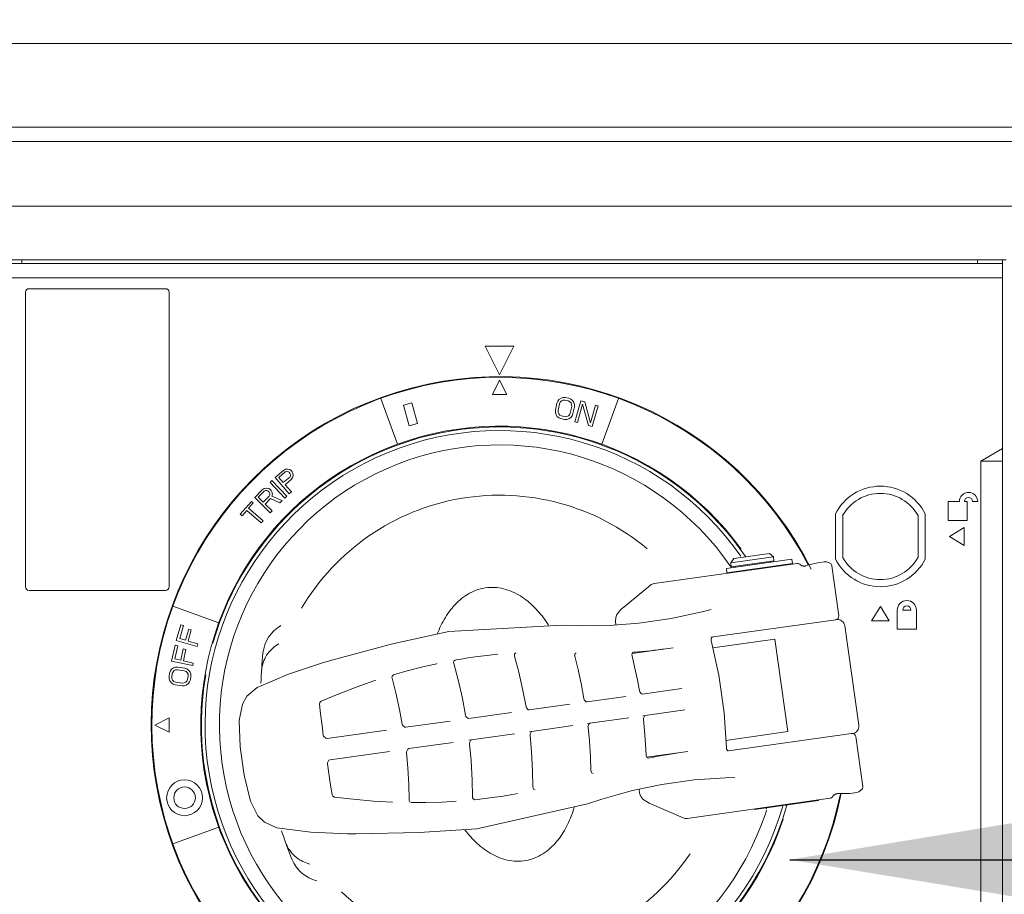
# Model space of a CAD drawing. Units: inches. Extents: x 18042 to 18544, y 2231 to 2531.
# Drawn here: x 18482 to 18488, y 2309 to 2314 of the extents above; entities that cross this region are included whole.
import ezdxf

# ---------------------------------------------------------------- set-up
doc = ezdxf.new("R2010")
doc.units = ezdxf.units.IN
doc.header["$MEASUREMENT"] = 0
doc.layers.get('0').update_dxf_attribs({"lineweight": 15})
doc.dimstyles.new('JIS A08', dxfattribs={"dimscale": 1.2, "dimtxt": 50, "dimasz": 48, "dimexe": 21, "dimexo": 0, "dimgap": 15, "dimtad": 1, "dimdec": 1, "dimdsep": 46, "dimtxsty": 'Standard', "dimcen": 3, "dimazin": 2, "dimtm": 1e-09, "dimtfac": 0.7, "dimtdec": 1, "dimtmove": 0, "dimatfit": 3, "dimfxl": 1, "dimarcsym": 0})

msp = doc.modelspace()

# ---------------------------------------------------------------- linework, layer by layer
at = {"linetype": 'Continuous'}
for p, q in [((18488.3611, 2313.3995, 0), (18481.3532, 2313.3995, 0)), ((18488.2823, 2313.3208, 0), (18481.4319, 2313.3208, 0)), ((18487.928, 2312.9665, 0), (18481.7863, 2312.9665, 0)), ((18487.6327, 2312.6712, 0), (18482.0815, 2312.6712, 0)), ((18482.1012, 2312.6515, 0), (18487.613, 2312.6515, 0)), ((18482.239, 2312.6515, 0), (18482.239, 2312.6712, 0)), ((18487.4752, 2312.6515, 0), (18487.4752, 2312.6712, 0)), ((18487.613, 2307.5531, 0), (18487.613, 2312.6712, 0)), ((18482.1012, 2312.5728, 0), (18487.613, 2312.5728, 0)), ((18482.2587, 2312.494, 0), (18482.2587, 2310.8799, 0)), ((18483.0264, 2312.5137, 0), (18482.2784, 2312.5137, 0)), ((18483.0461, 2310.8799, 0), (18483.0461, 2312.494, 0)), ((18484.7784, 2312.1988, 0), (18484.8571, 2312.0413, 0)), ((18484.9359, 2312.1988, 0), (18484.7784, 2312.1988, 0)), ((18484.8571, 2312.0413, 0), (18484.9359, 2312.1988, 0)), ((18484.8571, 2312.0118, 0), (18484.8178, 2311.933, 0)), ((18484.8965, 2311.933, 0), (18484.8571, 2312.0118, 0)), ((18484.2054, 2311.9126, 0), (18484.297, 2311.661, 0)), ((18484.3753, 2311.8881, 0), (18484.3299, 2311.8751, 0)), ((18484.4078, 2311.7746, 0), (18484.3753, 2311.8881, 0)), ((18484.8178, 2311.933, 0), (18484.8965, 2311.933, 0)), ((18485.1704, 2311.8856, 0), (18485.1628, 2311.8486, 0)), ((18485.1753, 2311.8974, 0), (18485.1704, 2311.8856, 0)), ((18485.1822, 2311.9062, 0), (18485.1753, 2311.8974, 0)), ((18485.1772, 2311.8457, 0), (18485.1848, 2311.8826, 0)), ((18485.1938, 2311.9141, 0), (18485.1822, 2311.9062, 0)), ((18485.1848, 2311.8826, 0), (18485.1893, 2311.8919, 0)), ((18485.1893, 2311.8919, 0), (18485.1956, 2311.8983, 0)), ((18485.2045, 2311.917, 0), (18485.1938, 2311.9141, 0)), ((18485.1956, 2311.8983, 0), (18485.2039, 2311.9017, 0)), ((18485.2039, 2311.9017, 0), (18485.214, 2311.9022, 0)), ((18485.2171, 2311.917, 0), (18485.2045, 2311.917, 0)), ((18485.214, 2311.9022, 0), (18485.2333, 2311.8982, 0)), ((18485.2363, 2311.913, 0), (18485.2171, 2311.917, 0)), ((18485.2333, 2311.8982, 0), (18485.2424, 2311.8938, 0)), ((18485.2479, 2311.9081, 0), (18485.2363, 2311.913, 0)), ((18485.2424, 2311.8938, 0), (18485.2486, 2311.8874, 0)), ((18485.2565, 2311.9012, 0), (18485.2479, 2311.9081, 0)), ((18485.2486, 2311.8874, 0), (18485.2519, 2311.879, 0)), ((18485.2641, 2311.8893, 0), (18485.2565, 2311.9012, 0)), ((18485.2669, 2311.8785, 0), (18485.2641, 2311.8893, 0)), ((18485.302, 2311.8985, 0), (18485.2702, 2311.7847, 0)), ((18485.3233, 2311.8926, 0), (18485.302, 2311.8985, 0)), ((18485.3555, 2311.7792, 0), (18485.3233, 2311.8926, 0)), ((18485.4173, 2311.661, 0), (18485.5089, 2311.9126, 0)), ((18484.3299, 2311.8751, 0), (18484.3624, 2311.7616, 0)), ((18485.1628, 2311.8486, 0), (18485.1626, 2311.8358, 0)), ((18485.1626, 2311.8358, 0), (18485.1654, 2311.825, 0)), ((18485.1776, 2311.8353, 0), (18485.1772, 2311.8457, 0)), ((18485.1809, 2311.8269, 0), (18485.1776, 2311.8353, 0)), ((18485.2447, 2311.8318, 0), (18485.2403, 2311.8224, 0)), ((18485.2523, 2311.8687, 0), (18485.2447, 2311.8318, 0)), ((18485.2519, 2311.879, 0), (18485.2523, 2311.8687, 0)), ((18485.2542, 2311.817, 0), (18485.2592, 2311.8288, 0)), ((18485.2592, 2311.8288, 0), (18485.2668, 2311.8657, 0)), ((18485.2668, 2311.8657, 0), (18485.2669, 2311.8785, 0)), ((18485.2844, 2311.7808, 0), (18485.3121, 2311.88, 0)), ((18485.3121, 2311.88, 0), (18485.3437, 2311.7642, 0)), ((18485.3826, 2311.876, 0), (18485.3555, 2311.7792, 0)), ((18485.365, 2311.7583, 0), (18485.3968, 2311.872, 0)), ((18485.3968, 2311.872, 0), (18485.3826, 2311.876, 0)), ((18484.3624, 2311.7616, 0), (18484.4078, 2311.7746, 0)), ((18485.1654, 2311.825, 0), (18485.1731, 2311.8132, 0)), ((18485.1731, 2311.8132, 0), (18485.1817, 2311.8063, 0)), ((18485.1871, 2311.8205, 0), (18485.1809, 2311.8269, 0)), ((18485.1817, 2311.8063, 0), (18485.1932, 2311.8013, 0)), ((18485.1963, 2311.8161, 0), (18485.1871, 2311.8205, 0)), ((18485.1932, 2311.8013, 0), (18485.2125, 2311.7973, 0)), ((18485.2155, 2311.8121, 0), (18485.1963, 2311.8161, 0)), ((18485.2125, 2311.7973, 0), (18485.2251, 2311.7973, 0)), ((18485.2257, 2311.8126, 0), (18485.2155, 2311.8121, 0)), ((18485.2251, 2311.7973, 0), (18485.2357, 2311.8003, 0)), ((18485.2339, 2311.816, 0), (18485.2257, 2311.8126, 0)), ((18485.2403, 2311.8224, 0), (18485.2339, 2311.816, 0)), ((18485.2357, 2311.8003, 0), (18485.2474, 2311.8081, 0)), ((18485.2474, 2311.8081, 0), (18485.2542, 2311.817, 0)), ((18485.2702, 2311.7847, 0), (18485.2844, 2311.7808, 0)), ((18485.3437, 2311.7642, 0), (18485.365, 2311.7583, 0)), ((18487.4949, 2311.5688, 0), (18487.613, 2311.637, 0)), ((18487.4949, 2308.6555, 0), (18487.4949, 2311.5688, 0)), ((18487.613, 2311.5688, 0), (18487.4949, 2311.5688, 0)), ((18483.6723, 2311.5177, 0), (18483.6276, 2311.4791, 0)), ((18483.647, 2311.4793, 0), (18483.6824, 2311.5098, 0)), ((18483.6833, 2311.5238, 0), (18483.6723, 2311.5177, 0)), ((18483.6824, 2311.5098, 0), (18483.6896, 2311.5127, 0)), ((18483.6957, 2311.5245, 0), (18483.6833, 2311.5238, 0)), ((18483.6896, 2311.5127, 0), (18483.6967, 2311.5121, 0)), ((18483.7078, 2311.5217, 0), (18483.6957, 2311.5245, 0)), ((18483.6967, 2311.5121, 0), (18483.7034, 2311.508, 0)), ((18483.7034, 2311.508, 0), (18483.7084, 2311.5023, 0)), ((18483.7146, 2311.5176, 0), (18483.7078, 2311.5217, 0)), ((18483.7212, 2311.51, 0), (18483.7146, 2311.5176, 0)), ((18483.7242, 2311.5027, 0), (18483.7212, 2311.51, 0)), ((18483.6098, 2311.462, 0), (18483.599, 2311.4519, 0)), ((18483.599, 2311.4519, 0), (18483.6798, 2311.3658, 0)), ((18483.6906, 2311.3759, 0), (18483.6098, 2311.462, 0)), ((18483.6276, 2311.4791, 0), (18483.7047, 2311.3897, 0)), ((18483.6716, 2311.4507, 0), (18483.647, 2311.4793, 0)), ((18483.707, 2311.4812, 0), (18483.6716, 2311.4507, 0)), ((18483.6814, 2311.4393, 0), (18483.715, 2311.4682, 0)), ((18483.711, 2311.4879, 0), (18483.707, 2311.4812, 0)), ((18483.7084, 2311.5023, 0), (18483.7114, 2311.495, 0)), ((18483.7114, 2311.495, 0), (18483.711, 2311.4879, 0)), ((18483.715, 2311.4682, 0), (18483.7227, 2311.4781, 0)), ((18483.7227, 2311.4781, 0), (18483.7252, 2311.4903, 0)), ((18483.7252, 2311.4903, 0), (18483.7242, 2311.5027, 0)), ((18483.5566, 2311.4105, 0), (18483.5154, 2311.3683, 0)), ((18483.5347, 2311.3701, 0), (18483.5674, 2311.4035, 0)), ((18483.567, 2311.4176, 0), (18483.5566, 2311.4105, 0)), ((18483.5793, 2311.4194, 0), (18483.567, 2311.4176, 0)), ((18483.5674, 2311.4035, 0), (18483.5743, 2311.407, 0)), ((18483.5743, 2311.407, 0), (18483.5813, 2311.407, 0)), ((18483.5917, 2311.4176, 0), (18483.5793, 2311.4194, 0)), ((18483.5813, 2311.407, 0), (18483.5885, 2311.4035, 0)), ((18483.5885, 2311.4035, 0), (18483.5938, 2311.3983, 0)), ((18483.5988, 2311.4141, 0), (18483.5917, 2311.4176, 0)), ((18483.5938, 2311.3983, 0), (18483.5975, 2311.3912, 0)), ((18483.606, 2311.4071, 0), (18483.5988, 2311.4141, 0)), ((18483.6096, 2311.4, 0), (18483.606, 2311.4071, 0)), ((18483.6117, 2311.3877, 0), (18483.6096, 2311.4, 0)), ((18483.7159, 2311.3993, 0), (18483.6814, 2311.4393, 0)), ((18483.7047, 2311.3897, 0), (18483.7159, 2311.3993, 0)), ((18483.4968, 2311.348, 0), (18483.436, 2311.277, 0)), ((18483.5063, 2311.3398, 0), (18483.4968, 2311.348, 0)), ((18483.5154, 2311.3683, 0), (18483.5998, 2311.2857, 0)), ((18483.5616, 2311.3437, 0), (18483.5347, 2311.3701, 0)), ((18483.5943, 2311.3772, 0), (18483.5616, 2311.3437, 0)), ((18483.5724, 2311.3332, 0), (18483.6016, 2311.3631, 0)), ((18483.5977, 2311.3842, 0), (18483.5943, 2311.3772, 0)), ((18483.5975, 2311.3912, 0), (18483.5977, 2311.3842, 0)), ((18483.6016, 2311.3631, 0), (18483.6531, 2311.3403, 0)), ((18483.6084, 2311.3772, 0), (18483.6117, 2311.3877, 0)), ((18483.6652, 2311.3526, 0), (18483.6084, 2311.3772, 0)), ((18483.6531, 2311.3403, 0), (18483.6652, 2311.3526, 0)), ((18483.6798, 2311.3658, 0), (18483.6906, 2311.3759, 0)), ((18487.3765, 2311.3468, 0), (18487.3155, 2311.3468, 0)), ((18487.3155, 2311.3468, 0), (18487.3155, 2311.2423, 0)), ((18487.4201, 2311.3468, 0), (18487.4042, 2311.3468, 0)), ((18487.4201, 2311.2423, 0), (18487.4201, 2311.3468, 0)), ((18487.4494, 2311.3468, 0), (18487.4771, 2311.3468, 0)), ((18483.4455, 2311.2688, 0), (18483.4711, 2311.2987, 0)), ((18483.4711, 2311.2987, 0), (18483.5513, 2311.2301, 0)), ((18483.4807, 2311.3099, 0), (18483.5063, 2311.3398, 0)), ((18483.5609, 2311.2413, 0), (18483.4807, 2311.3099, 0)), ((18483.6101, 2311.2963, 0), (18483.5724, 2311.3332, 0)), ((18483.5998, 2311.2857, 0), (18483.6101, 2311.2963, 0)), ((18483.436, 2311.277, 0), (18483.4455, 2311.2688, 0)), ((18483.5513, 2311.2301, 0), (18483.5609, 2311.2413, 0)), ((18486.6977, 2311.2796, 0), (18486.6977, 2311.0313, 0)), ((18486.7371, 2311.0411, 0), (18486.7371, 2311.2698, 0)), ((18487.1504, 2311.2698, 0), (18487.1504, 2311.0411, 0)), ((18487.1898, 2311.0313, 0), (18487.1898, 2311.2796, 0)), ((18487.3155, 2311.2423, 0), (18487.4201, 2311.2423, 0)), ((18487.4022, 2311.2041, 0), (18487.3229, 2311.1555, 0)), ((18487.4022, 2311.1068, 0), (18487.4022, 2311.2041, 0)), ((18487.3229, 2311.1555, 0), (18487.4022, 2311.1068, 0)), ((18486.0996, 2310.9804, 0), (18486.4588, 2311.0309, 0)), ((18486.3575, 2311.0445, 0), (18486.1236, 2311.0116, 0)), ((18486.1404, 2311.0339, 0), (18486.1236, 2311.0116, 0)), ((18486.1269, 2310.9882, 0), (18486.3608, 2311.0211, 0)), ((18486.3353, 2311.0613, 0), (18486.1404, 2311.0339, 0)), ((18486.3353, 2311.0613, 0), (18486.3575, 2311.0445, 0)), ((18486.3608, 2311.0211, 0), (18486.3575, 2311.0445, 0)), ((18486.4621, 2311.0075, 0), (18486.4588, 2311.0309, 0)), ((18485.7033, 2310.8969, 0), (18486.4873, 2311.0071, 0)), ((18486.0996, 2310.9804, 0), (18486.1029, 2310.957, 0)), ((18486.1029, 2310.957, 0), (18486.4621, 2311.0075, 0)), ((18486.1269, 2310.9882, 0), (18486.1236, 2311.0116, 0)), ((18486.1255, 2310.9873, 0), (18486.1244, 2310.9889, 0)), ((18486.1469, 2310.9871, 0), (18486.1464, 2310.991, 0)), ((18486.3419, 2311.0145, 0), (18486.3413, 2311.0184, 0)), ((18486.3652, 2310.9899, 0), (18486.3646, 2310.9938, 0)), ((18486.511, 2310.996, 0), (18486.5052, 2311.0002, 0)), ((18486.5052, 2311.0002, 0), (18486.5052, 2311.0002, 0)), ((18486.5469, 2310.9976, 0), (18486.533, 2310.9938, 0)), ((18486.5684, 2311.0034, 0), (18486.5469, 2310.9976, 0)), ((18486.5837, 2311.0075, 0), (18486.5684, 2311.0034, 0)), ((18486.6769, 2310.9958, 0), (18486.6718, 2311.0067, 0)), ((18486.6768, 2310.996, 0), (18486.6772, 2310.994, 0)), ((18486.6772, 2310.994, 0), (18486.7155, 2310.7211, 0)), ((18486.1313, 2310.957, 0), (18486.1307, 2310.9609, 0)), ((18482.2784, 2310.8602, 0), (18483.0264, 2310.8602, 0)), ((18485.5382, 2310.7688, 0), (18485.6838, 2310.8883, 0)), ((18483.3181, 2310.6821, 0), (18483.0665, 2310.7737, 0)), ((18485.5382, 2310.7688, 0), (18485.526, 2310.7581, 0)), ((18486.0164, 2310.7543, 0), (18485.9676, 2310.7417, 0)), ((18486.0163, 2310.7543, 0), (18486.0167, 2310.7544, 0)), ((18486.9437, 2310.7719, 0), (18486.8951, 2310.6926, 0)), ((18486.9924, 2310.6926, 0), (18486.9437, 2310.7719, 0)), ((18487.0366, 2310.7521, 0), (18487.0366, 2310.6476, 0)), ((18487.1115, 2310.7521, 0), (18487.0663, 2310.7521, 0)), ((18487.1412, 2310.6476, 0), (18487.1412, 2310.7521, 0)), ((18485.9676, 2310.7417, 0), (18485.9676, 2310.7417, 0)), ((18486.0144, 2310.6027, 0), (18486.6988, 2310.6989, 0)), ((18486.7042, 2310.6996, 0), (18486.6954, 2310.6984, 0)), ((18483.1101, 2310.6709, 0), (18483.0856, 2310.5857, 0)), ((18483.1042, 2310.5958, 0), (18483.1246, 2310.6667, 0)), ((18483.1246, 2310.6667, 0), (18483.1101, 2310.6709, 0)), ((18483.1532, 2310.6482, 0), (18483.1355, 2310.5867, 0)), ((18483.15, 2310.5825, 0), (18483.1677, 2310.644, 0)), ((18483.1677, 2310.644, 0), (18483.1532, 2310.6482, 0)), ((18485.4918, 2310.692, 0), (18485.4948, 2310.6705, 0)), ((18485.4918, 2310.6917, 0), (18485.4918, 2310.6917, 0)), ((18486.8253, 2310.1203, 0), (18486.7486, 2310.6661, 0)), ((18486.8951, 2310.6926, 0), (18486.9924, 2310.6926, 0)), ((18487.0366, 2310.6476, 0), (18487.1412, 2310.6476, 0)), ((18483.1355, 2310.5867, 0), (18483.1042, 2310.5958, 0)), ((18486.0235, 2310.604, 0), (18486.0235, 2310.604, 0)), ((18486.0257, 2310.5446, 0), (18486.3661, 2310.5925, 0)), ((18486.3661, 2310.5925, 0), (18486.4373, 2310.0856, 0)), ((18483.0789, 2310.5594, 0), (18483.0598, 2310.4729, 0)), ((18483.0777, 2310.4841, 0), (18483.0936, 2310.5561, 0)), ((18483.0936, 2310.5561, 0), (18483.0789, 2310.5594, 0)), ((18483.0856, 2310.5857, 0), (18483.1991, 2310.5531, 0)), ((18483.1234, 2310.5395, 0), (18483.1096, 2310.477, 0)), ((18483.1381, 2310.5363, 0), (18483.1234, 2310.5395, 0)), ((18483.1244, 2310.4738, 0), (18483.1381, 2310.5363, 0)), ((18483.2032, 2310.5673, 0), (18483.15, 2310.5825, 0)), ((18483.1991, 2310.5531, 0), (18483.2032, 2310.5673, 0)), ((18484.2705, 2310.567, 0), (18483.9374, 2310.4779, 0)), ((18485.583, 2310.5137, 0), (18485.7686, 2310.5398, 0)), ((18485.7686, 2310.5398, 0), (18485.808, 2310.5457, 0)), ((18483.1096, 2310.477, 0), (18483.0777, 2310.4841, 0)), ((18484.9382, 2310.5044, 0), (18484.9393, 2310.5119, 0)), ((18484.9392, 2310.4988, 0), (18484.9382, 2310.5044, 0)), ((18484.9393, 2310.5119, 0), (18484.9466, 2310.5181, 0)), ((18485.2684, 2310.502, 0), (18485.2703, 2310.5145, 0)), ((18485.2691, 2310.4989, 0), (18485.2684, 2310.502, 0)), ((18485.2703, 2310.5145, 0), (18485.2759, 2310.5183, 0)), ((18485.5822, 2310.5072, 0), (18485.5832, 2310.5149, 0)), ((18485.583, 2310.5016, 0), (18485.5822, 2310.5072, 0)), ((18485.5832, 2310.5149, 0), (18485.5895, 2310.5212, 0)), ((18483.0595, 2310.4277, 0), (18483.053, 2310.4187, 0)), ((18483.0709, 2310.4359, 0), (18483.0595, 2310.4277, 0)), ((18483.0598, 2310.4729, 0), (18483.1752, 2310.4475, 0)), ((18483.0816, 2310.4393, 0), (18483.0709, 2310.4359, 0)), ((18483.0944, 2310.4398, 0), (18483.0816, 2310.4393, 0)), ((18483.1316, 2310.4342, 0), (18483.0944, 2310.4398, 0)), ((18483.1783, 2310.4619, 0), (18483.1244, 2310.4738, 0)), ((18483.1437, 2310.4298, 0), (18483.1316, 2310.4342, 0)), ((18483.1529, 2310.4235, 0), (18483.1437, 2310.4298, 0)), ((18483.1752, 2310.4475, 0), (18483.1783, 2310.4619, 0)), ((18483.9356, 2310.4774, 0), (18483.9318, 2310.4763, 0)), ((18484.5125, 2310.4581, 0), (18484.5134, 2310.4583, 0)), ((18484.5125, 2310.4581, 0), (18484.5125, 2310.4581, 0)), ((18484.6045, 2310.4638, 0), (18484.6054, 2310.4711, 0)), ((18484.6054, 2310.4587, 0), (18484.6045, 2310.4638, 0)), ((18484.6054, 2310.4711, 0), (18484.6133, 2310.478, 0)), ((18484.6132, 2310.4779, 0), (18484.6189, 2310.479, 0)), ((18483.0487, 2310.4069, 0), (18483.0458, 2310.3875, 0)), ((18483.0458, 2310.3875, 0), (18483.0464, 2310.3749, 0)), ((18483.0464, 2310.3749, 0), (18483.0499, 2310.3645, 0)), ((18483.053, 2310.4187, 0), (18483.0487, 2310.4069, 0)), ((18483.0607, 2310.3852, 0), (18483.0636, 2310.4047, 0)), ((18483.0617, 2310.3751, 0), (18483.0607, 2310.3852, 0)), ((18483.0655, 2310.367, 0), (18483.0617, 2310.3751, 0)), ((18483.0636, 2310.4047, 0), (18483.0676, 2310.414, 0)), ((18483.0676, 2310.414, 0), (18483.0737, 2310.4206, 0)), ((18483.0737, 2310.4206, 0), (18483.0819, 2310.4243, 0)), ((18483.0819, 2310.4243, 0), (18483.0922, 2310.4252, 0)), ((18483.0922, 2310.4252, 0), (18483.1294, 2310.4196, 0)), ((18483.1294, 2310.4196, 0), (18483.139, 2310.4156, 0)), ((18483.139, 2310.4156, 0), (18483.1457, 2310.4096, 0)), ((18483.1476, 2310.372, 0), (18483.1436, 2310.3626, 0)), ((18483.1457, 2310.4096, 0), (18483.1496, 2310.4016, 0)), ((18483.1506, 2310.3914, 0), (18483.1476, 2310.372, 0)), ((18483.1496, 2310.4016, 0), (18483.1506, 2310.3914, 0)), ((18483.1614, 2310.4122, 0), (18483.1529, 2310.4235, 0)), ((18483.1648, 2310.4017, 0), (18483.1614, 2310.4122, 0)), ((18483.1625, 2310.3697, 0), (18483.1655, 2310.3892, 0)), ((18483.1655, 2310.3892, 0), (18483.1648, 2310.4017, 0)), ((18483.701, 2310.4014, 0), (18483.5289, 2310.3271, 0)), ((18484.2672, 2310.3829, 0), (18484.2681, 2310.3901, 0)), ((18484.268, 2310.3784, 0), (18484.2672, 2310.3829, 0)), ((18484.2681, 2310.3901, 0), (18484.2759, 2310.3977, 0)), ((18483.0499, 2310.3645, 0), (18483.0583, 2310.3532, 0)), ((18483.0583, 2310.3532, 0), (18483.0675, 2310.3468, 0)), ((18483.0722, 2310.3611, 0), (18483.0655, 2310.367, 0)), ((18483.0675, 2310.3468, 0), (18483.0796, 2310.3425, 0)), ((18483.0818, 2310.3571, 0), (18483.0722, 2310.3611, 0)), ((18483.0796, 2310.3425, 0), (18483.1168, 2310.3368, 0)), ((18483.1191, 2310.3514, 0), (18483.0818, 2310.3571, 0)), ((18483.1168, 2310.3368, 0), (18483.1296, 2310.3374, 0)), ((18483.1294, 2310.3524, 0), (18483.1191, 2310.3514, 0)), ((18483.1376, 2310.3561, 0), (18483.1294, 2310.3524, 0)), ((18483.1296, 2310.3374, 0), (18483.1403, 2310.3407, 0)), ((18483.1436, 2310.3626, 0), (18483.1376, 2310.3561, 0)), ((18483.1403, 2310.3407, 0), (18483.1517, 2310.349, 0)), ((18483.1517, 2310.349, 0), (18483.1582, 2310.3579, 0)), ((18483.1582, 2310.3579, 0), (18483.1625, 2310.3697, 0)), ((18483.5289, 2310.3271, 0), (18483.5288, 2310.3271, 0)), ((18484.1738, 2310.3656, 0), (18484.1763, 2310.3662, 0)), ((18484.1738, 2310.3656, 0), (18484.1738, 2310.3656, 0)), ((18484.1763, 2310.3662, 0), (18484.1764, 2310.3662, 0)), ((18485.8564, 2310.3221, 0), (18485.6392, 2310.2915, 0)), ((18485.5493, 2310.2789, 0), (18485.3363, 2310.249, 0)), ((18485.6392, 2310.2915, 0), (18485.6344, 2310.2924, 0)), ((18483.4473, 2310.2367, 0), (18483.4295, 2310.1463, 0)), ((18483.87, 2310.2357, 0), (18483.8713, 2310.2451, 0)), ((18483.8713, 2310.2451, 0), (18483.8787, 2310.2525, 0)), ((18485.2428, 2310.2358, 0), (18485.0197, 2310.2045, 0)), ((18485.3362, 2310.249, 0), (18485.3312, 2310.2497, 0)), ((18483.0461, 2310.1614, 0), (18482.9674, 2310.122, 0)), ((18483.0461, 2310.0826, 0), (18483.0461, 2310.1614, 0)), ((18484.689, 2310.158, 0), (18484.683, 2310.1587, 0)), ((18484.9221, 2310.1907, 0), (18484.6891, 2310.158, 0)), ((18485.0197, 2310.2045, 0), (18485.0141, 2310.2052, 0)), ((18485.3389, 2310.1301, 0), (18485.5658, 2310.1619, 0)), ((18485.6425, 2310.1727, 0), (18485.8728, 2310.2051, 0)), ((18485.6453, 2310.1529, 0), (18485.6452, 2310.1582, 0)), ((18482.9674, 2310.122, 0), (18483.0461, 2310.0826, 0)), ((18484.3259, 2310.1209, 0), (18484.324, 2310.1269, 0)), ((18484.5871, 2310.1437, 0), (18484.344, 2310.1095, 0)), ((18485.0212, 2310.0854, 0), (18485.2592, 2310.1189, 0)), ((18485.3416, 2310.1102, 0), (18485.3415, 2310.1153, 0)), ((18483.8929, 2310.0605, 0), (18483.8911, 2310.0669, 0)), ((18484.2377, 2310.0946, 0), (18483.9127, 2310.0489, 0)), ((18484.6894, 2310.0388, 0), (18484.9385, 2310.0738, 0)), ((18485.024, 2310.0656, 0), (18485.024, 2310.0708, 0)), ((18486.097, 2310.0378, 0), (18486.4373, 2310.0856, 0)), ((18486.1112, 2309.9802, 0), (18486.7864, 2310.0751, 0)), ((18486.7918, 2310.0758, 0), (18486.7846, 2310.0748, 0)), ((18486.8087, 2310.0583, 0), (18486.847, 2309.7854, 0)), ((18484.3605, 2309.9925, 0), (18484.6035, 2310.0267, 0)), ((18484.6922, 2310.0189, 0), (18484.6922, 2310.0242, 0)), ((18483.9291, 2309.9319, 0), (18484.2541, 2309.9776, 0)), ((18484.346, 2309.9703, 0), (18484.346, 2309.9756, 0)), ((18485.8485, 2309.9716, 0), (18485.6629, 2309.9455, 0)), ((18485.6712, 2309.9402, 0), (18485.6711, 2309.9401, 0)), ((18485.888, 2309.9768, 0), (18485.8485, 2309.9716, 0)), ((18483.9133, 2309.9086, 0), (18483.9132, 2309.9143, 0)), ((18485.369, 2309.8564, 0), (18485.3613, 2309.8599, 0)), ((18486.0954, 2309.8324, 0), (18486.1458, 2309.8337, 0)), ((18486.1461, 2309.8337, 0), (18486.1456, 2309.8337, 0)), ((18486.8454, 2309.772, 0), (18486.8472, 2309.7837, 0)), ((18486.847, 2309.7854, 0), (18486.8472, 2309.7835, 0)), ((18483.9438, 2309.7314, 0), (18483.9396, 2309.7405, 0)), ((18483.9526, 2309.7268, 0), (18483.9438, 2309.7314, 0)), ((18484.0538, 2309.7149, 0), (18483.9525, 2309.7268, 0)), ((18483.9526, 2309.7268, 0), (18483.9525, 2309.7268, 0)), ((18485.0523, 2309.7659, 0), (18485.0436, 2309.7697, 0)), ((18485.0523, 2309.7659, 0), (18485.0522, 2309.7659, 0)), ((18485.6213, 2309.7705, 0), (18485.6243, 2309.749, 0)), ((18485.6243, 2309.7493, 0), (18485.6243, 2309.7493, 0)), ((18486.6834, 2309.7321, 0), (18486.6847, 2309.7345, 0)), ((18486.6834, 2309.7321, 0), (18486.6834, 2309.7321, 0)), ((18486.6847, 2309.7345, 0), (18486.6878, 2309.7377, 0)), ((18486.6878, 2309.7377, 0), (18486.6878, 2309.7376, 0)), ((18486.6905, 2309.7394, 0), (18486.6919, 2309.7402, 0)), ((18486.7077, 2309.7458, 0), (18486.7084, 2309.7458, 0)), ((18486.7084, 2309.7458, 0), (18486.7229, 2309.746, 0)), ((18486.7229, 2309.746, 0), (18486.7452, 2309.7464, 0)), ((18486.7452, 2309.7464, 0), (18486.7609, 2309.7467, 0)), ((18486.8131, 2309.7517, 0), (18486.8255, 2309.7552, 0)), ((18486.8255, 2309.7552, 0), (18486.8454, 2309.772, 0)), ((18484.27, 2309.6996, 0), (18484.2675, 2309.6995, 0)), ((18484.2675, 2309.6995, 0), (18484.2675, 2309.6995, 0)), ((18484.2699, 2309.6996, 0), (18484.2699, 2309.6996, 0)), ((18484.3744, 2309.6968, 0), (18484.3651, 2309.7016, 0)), ((18484.3744, 2309.6968, 0), (18484.3744, 2309.6968, 0)), ((18484.6194, 2309.704, 0), (18484.6185, 2309.7039, 0)), ((18484.6185, 2309.7039, 0), (18484.6185, 2309.7039, 0)), ((18484.6194, 2309.704, 0), (18484.6193, 2309.704, 0)), ((18485.863, 2309.6132, 0), (18485.6901, 2309.688, 0)), ((18485.8841, 2309.6103, 0), (18486.6682, 2309.7205, 0)), ((18486.2542, 2309.6584, 0), (18486.605, 2309.7077, 0)), ((18486.605, 2309.7077, 0), (18486.6045, 2309.7116, 0)), ((18486.2542, 2309.6584, 0), (18486.2536, 2309.6623, 0)), ((18483.0665, 2309.4703, 0), (18483.3181, 2309.5618, 0)), ((18483.6369, 2309.5587, 0), (18483.6368, 2309.5587, 0)), ((18484.0653, 2309.5263, 0), (18484.0699, 2309.5264, 0)), ((18484.4159, 2309.5325, 0), (18484.0712, 2309.5264, 0))]:
    msp.add_line(p, q, dxfattribs=at)
at = {"ltscale": 5, "elevation": 0}
msp.add_lwpolyline([(18480.8886, 2304.7322), (18490.2115, 2304.7322), (18490.2115, 2313.8582), (18480.8886, 2313.8582)], close=True, dxfattribs=at)
at = {"linetype": 'Continuous', "elevation": 0}
for points in [[(18486.5219, 2310.9936), (18486.5205, 2310.9938), (18486.5191, 2310.994), (18486.5177, 2310.9943), (18486.5163, 2310.9946), (18486.515, 2310.9949), (18486.5137, 2310.9952), (18486.5124, 2310.9956), (18486.5111, 2310.996), (18486.5109, 2310.996)], [(18486.533, 2310.9938), (18486.5328, 2310.9938), (18486.5315, 2310.9935), (18486.5302, 2310.9933), (18486.5289, 2310.9932), (18486.5275, 2310.9932), (18486.5261, 2310.9932), (18486.5247, 2310.9933), (18486.5233, 2310.9934), (18486.5219, 2310.9936)], [(18486.6352, 2311.0171), (18486.6006, 2311.0116), (18486.5837, 2311.0075)], [(18486.6718, 2311.0067), (18486.6481, 2311.0172), (18486.6352, 2311.0171)], [(18485.526, 2310.7581), (18485.5003, 2310.728), (18485.4932, 2310.7117), (18485.4918, 2310.6916)], [(18485.9676, 2310.7417), (18485.7976, 2310.7051), (18485.6208, 2310.6796), (18485.4581, 2310.6679)], [(18485.2001, 2310.6701), (18484.5795, 2310.6337), (18484.2705, 2310.567)], [(18485.4581, 2310.6679), (18485.3759, 2310.6662), (18485.2833, 2310.667), (18485.2001, 2310.6701)], [(18486.0168, 2310.5854), (18486.016, 2310.5908), (18486.0197, 2310.6023), (18486.0235, 2310.604)], [(18486.0996, 2309.9962), (18486.0874, 2310.1894), (18486.0585, 2310.3952), (18486.0168, 2310.5854)], [(18485.002, 2310.2222), (18484.9853, 2310.311), (18484.9625, 2310.4115), (18484.9392, 2310.4988)], [(18485.3196, 2310.2669), (18485.306, 2310.3404), (18485.2874, 2310.426), (18485.2691, 2310.4989)], [(18485.6233, 2310.3095), (18485.6123, 2310.3694), (18485.5972, 2310.4417), (18485.583, 2310.5016)], [(18483.9318, 2310.4763), (18483.8921, 2310.4653), (18483.701, 2310.4014)], [(18484.2759, 2310.3977), (18484.3504, 2310.4188), (18484.4364, 2310.4408), (18484.5125, 2310.4581)], [(18484.6702, 2310.1756), (18484.6529, 2310.2666), (18484.6295, 2310.3692), (18484.6054, 2310.4587)], [(18484.324, 2310.1269), (18484.309, 2310.2071), (18484.2885, 2310.2991), (18484.268, 2310.3784)], [(18483.5288, 2310.3271), (18483.4719, 2310.2796), (18483.4473, 2310.2367)], [(18483.8786, 2310.2525), (18483.9718, 2310.2915), (18484.0772, 2310.3319), (18484.1738, 2310.3656)], [(18485.3312, 2310.2497), (18485.3214, 2310.2607), (18485.3196, 2310.2669)], [(18485.6344, 2310.2924), (18485.625, 2310.3034), (18485.6233, 2310.3095)], [(18483.8911, 2310.0669), (18483.8843, 2310.1185), (18483.8763, 2310.1831), (18483.87, 2310.2357)], [(18485.0141, 2310.2052), (18485.0038, 2310.2162), (18485.002, 2310.2222)], [(18484.683, 2310.1587), (18484.672, 2310.1696), (18484.6702, 2310.1756)], [(18485.6452, 2310.1582), (18485.6509, 2310.1721), (18485.6557, 2310.1746)], [(18483.4295, 2310.1463), (18483.4358, 2310.0022), (18483.4576, 2309.8464), (18483.4915, 2309.7052)], [(18484.344, 2310.1095), (18484.3376, 2310.1101), (18484.3259, 2310.1209)], [(18485.3415, 2310.1153), (18485.3476, 2310.1294), (18485.3527, 2310.132)], [(18485.357, 2309.8732), (18485.3545, 2309.9473), (18485.3489, 2310.0347), (18485.3416, 2310.1102)], [(18485.6595, 2309.9572), (18485.6567, 2310.0176), (18485.6514, 2310.0912), (18485.6453, 2310.1529)], [(18483.9127, 2310.0489), (18483.9055, 2310.0494), (18483.8929, 2310.0605)], [(18485.024, 2310.0708), (18485.0305, 2310.0848), (18485.0362, 2310.0875)], [(18485.0399, 2309.7824), (18485.0382, 2309.8717), (18485.0325, 2309.9745), (18485.024, 2310.0656)], [(18484.6922, 2310.0242), (18484.6993, 2310.0383), (18484.7055, 2310.041)], [(18484.708, 2309.729), (18484.7065, 2309.8205), (18484.7008, 2309.9256), (18484.6922, 2310.0189)], [(18486.1111, 2309.9802), (18486.1074, 2309.9806), (18486.1005, 2309.9899), (18486.0996, 2309.9962)], [(18484.346, 2309.9756), (18484.3538, 2309.9898), (18484.3605, 2309.9925)], [(18484.3615, 2309.7131), (18484.3594, 2309.7939), (18484.3537, 2309.888), (18484.346, 2309.9703)], [(18485.6712, 2309.9402), (18485.6635, 2309.9442), (18485.6604, 2309.951), (18485.6595, 2309.9572)], [(18483.9132, 2309.9143), (18483.9216, 2309.9289), (18483.9291, 2309.9319)], [(18483.9396, 2309.7405), (18483.9313, 2309.7919), (18483.9212, 2309.8561), (18483.9133, 2309.9086)], [(18485.3613, 2309.8599), (18485.358, 2309.8666), (18485.357, 2309.8732)], [(18485.5853, 2309.7629), (18485.7458, 2309.7967), (18485.9228, 2309.8207), (18486.0954, 2309.8324)], [(18485.0436, 2309.7697), (18485.0406, 2309.7763), (18485.0399, 2309.7824)], [(18484.7209, 2309.7126), (18484.7116, 2309.7168), (18484.7086, 2309.7232), (18484.708, 2309.729)], [(18485.3379, 2309.6896), (18485.4178, 2309.7158), (18485.5066, 2309.7421), (18485.5853, 2309.7629)], [(18485.6243, 2309.7493), (18485.6313, 2309.7302), (18485.6427, 2309.7164), (18485.676, 2309.6945), (18485.6901, 2309.688)], [(18486.6878, 2309.7376), (18486.6892, 2309.7385), (18486.6905, 2309.7394)], [(18486.6919, 2309.7402), (18486.6933, 2309.7409), (18486.6948, 2309.7417)], [(18486.6948, 2309.7417), (18486.6963, 2309.7424), (18486.6978, 2309.7431), (18486.6994, 2309.7438), (18486.701, 2309.7444), (18486.7027, 2309.7449), (18486.7044, 2309.7453), (18486.7061, 2309.7456), (18486.7077, 2309.7458)], [(18486.7609, 2309.7467), (18486.7782, 2309.7474), (18486.8131, 2309.7517)], [(18483.4915, 2309.7052), (18483.5328, 2309.6241), (18483.568, 2309.5894), (18483.6368, 2309.5587)], [(18484.2675, 2309.6995), (18484.1663, 2309.7051), (18484.0538, 2309.7149)], [(18484.3651, 2309.7016), (18484.3621, 2309.708), (18484.3615, 2309.7131)], [(18484.6185, 2309.7039), (18484.5415, 2309.6996), (18484.4528, 2309.697), (18484.3744, 2309.6968)], [(18484.4159, 2309.5325), (18484.7317, 2309.5536), (18485.3379, 2309.6896)], [(18483.6369, 2309.5587), (18483.8223, 2309.5348), (18484.0238, 2309.526), (18484.0653, 2309.5263)]]:
    msp.add_lwpolyline(points, dxfattribs=at)
at = {"linetype": 'Continuous'}
for radius in [0.0984, 0.0591]:
    msp.add_circle((18483.1309, 2309.7235, 0), radius, dxfattribs=at)
for centre, radius, start, end in [((18482.2784, 2312.494, 0), 0.0197, 90, 180), ((18483.0264, 2312.494, 0), 0.0197, 0, 90), ((18484.8571, 2310.122, 0), 1.9094, 26.554, 348.7384), ((18484.8571, 2310.122, 0), 1.9055, 27.4075, 348.5712), ((18484.8571, 2310.122, 0), 1.6378, 36.0834, 341.6527), ((18484.8571, 2310.122, 0), 1.6142, 35.011, 343.9755), ((18484.8571, 2310.122, 0), 1.6339, 34.4155, 164.0495), ((18484.8571, 2310.122, 0), 1.5354, 34.6947, 341.3052), ((18486.9437, 2311.1555, 0), 0.2756, 26.7655, 153.2345), ((18487.4268, 2311.3468, 0), 0.0503, 0, 180), ((18484.8571, 2310.122, 0), 1.2598, 50.0355, 149.4804), ((18486.9437, 2311.1555, 0), 0.2362, 28.955, 151.045), ((18487.4268, 2311.3468, 0), 0.0226, 0, 180), ((18486.9437, 2311.1555, 0), 0.2756, 206.7655, 333.2345), ((18486.9437, 2311.1555, 0), 0.2362, 208.955, 331.045), ((18484.918, 2310.1606, 0), 1.4634, 34.2587, 34.3982), ((18486.4901, 2310.9876, 0), 0.0197, 39.646, 98), ((18482.2784, 2310.8799, 0), 0.0197, 180, 270), ((18483.0264, 2310.8799, 0), 0.0197, 270, 0), ((18485.7088, 2310.8578, 0), 0.0395, 112.2574, 129.3509), ((18485.7088, 2310.8577, 0), 0.0396, 98.0348, 112.189), ((18487.0889, 2310.7521, 0), 0.0523, 0, 180), ((18487.0889, 2310.7521, 0), 0.0226, 0, 180), ((18486.696, 2310.7184, 0), 0.0197, 278, 8), ((18486.7096, 2310.6606, 0), 0.0394, 8, 97.9994), ((18483.7574, 2310.4953, 0), 0.198, 120.0728, 174.058), ((18485.4246, 2312.9742, 0), 2.4586, 274.0281, 278.0443), ((18485.9098, 2310.2699, 0), 2.3622, 174.0245, 178.0426), ((18485.1372, 2307.5546, 0), 2.9699, 98.0063, 100.0509), ((18485.1265, 2307.6298, 0), 2.8939, 95.53, 98.0029), ((18485.4315, 2312.8835, 0), 2.3676, 273.8448, 274.0136), ((18483.7503, 2310.4017, 0), 0.1987, 170.7293, 176.5145), ((18484.8571, 2310.122, 0), 1.6339, 170.3261, 344.3915), ((18486.7864, 2310.1148, 0), 0.0394, 278.0002, 8), ((18486.7892, 2310.0556, 0), 0.0197, 8, 98), ((18486.1945, 2307.5044, 0), 2.4913, 97.9838, 102.1077), ((18484.42, 2312.6567, 0), 2.9595, 275.8335, 277.9977), ((18484.4313, 2312.5785, 0), 2.8804, 277.9913, 280.4758), ((18486.6654, 2309.74, 0), 0.0197, 278, 336.3571), ((18486.26, 2309.7062, 0), 0.0722, 322.5658, 327.0234), ((18485.8787, 2309.6495, 0), 0.0395, 246.6491, 263.7426), ((18485.8786, 2309.6495, 0), 0.0396, 263.811, 277.9652), ((18485.9098, 2310.2699, 0), 2.3622, 197.9575, 201.9755), ((18483.8709, 2309.5483, 0), 0.1994, 199.4902, 202.0499), ((18483.8696, 2309.5478, 0), 0.198, 202.0477, 205.277), ((18484.8571, 2310.122, 0), 1.2598, 226.5196, 325.9645), ((18483.9029, 2309.46, 0), 0.198, 201.9419, 255.9272)]:
    msp.add_arc(centre, radius, start, end, dxfattribs=at)
for points in [[(18486.1244, 2310.9889, 0), (18486.1228, 2310.9912, 0), (18486.1212, 2310.9936, 0), (18486.1196, 2310.996, 0)], [(18486.3116, 2309.6298, 0), (18486.3144, 2309.6381, 0), (18486.317, 2309.6465, 0), (18486.3198, 2309.6548, 0)]]:
    msp.add_open_spline(points, degree=3, dxfattribs=at)
for points, knots in [([(18484.5156, 2310.6213, 0), (18484.5277, 2310.6526, 0), (18484.5569, 2310.7135, 0), (18484.6185, 2310.7946, 0), (18484.6878, 2310.846, 0), (18484.7518, 2310.8699, 0), (18484.8027, 2310.8779, 0), (18484.8539, 2310.8754, 0), (18484.9196, 2310.8593, 0), (18484.9941, 2310.8188, 0), (18485.0677, 2310.7503, 0), (18485.1077, 2310.6968, 0), (18485.1259, 2310.6689, 0)], [0, 0, 0, 0, 0.124762, 0.249783, 0.375629, 0.439117, 0.502594, 0.565805, 0.628592, 0.752638, 0.876161, 1, 1, 1, 1]), ([(18483.5542, 2310.4337, 0), (18483.5588, 2310.462, 0), (18483.5802, 2310.5157, 0), (18483.6232, 2310.5543, 0), (18483.6468, 2310.5675, 0)], [0, 0, 0, 0, 0.514487, 1, 1, 1, 1]), ([(18485.2662, 2309.6704, 0), (18485.2565, 2309.6385, 0), (18485.2328, 2309.5761, 0), (18485.1809, 2309.49, 0), (18485.1204, 2309.4305, 0), (18485.0618, 2309.3969, 0), (18485.0133, 2309.3804, 0), (18484.9622, 2309.374, 0), (18484.894, 2309.3793, 0), (18484.8132, 2309.4096, 0), (18484.7317, 2309.4706, 0), (18484.6868, 2309.5211, 0), (18484.6665, 2309.5478, 0)], [0, 0, 0, 0, 0.123839, 0.247362, 0.371407, 0.434192, 0.497404, 0.56088, 0.624367, 0.750214, 0.875237, 1, 1, 1, 1]), ([(18483.8165, 2309.3602, 0), (18483.7902, 2309.3663, 0), (18483.7382, 2309.3916, 0), (18483.7028, 2309.4373, 0), (18483.6906, 2309.4632, 0)], [0, 0, 0, 0, 0.485513, 1, 1, 1, 1])]:
    msp.add_open_spline(points, degree=3, knots=knots, dxfattribs=at)

# ---------------------------------------------------------------- leaders
msp.add_leader([(18486.4467, 2309.3838, 0), (18501.9555, 2309.3838, 0)], dimstyle='JIS A08')

doc.saveas('drawing.dxf')
